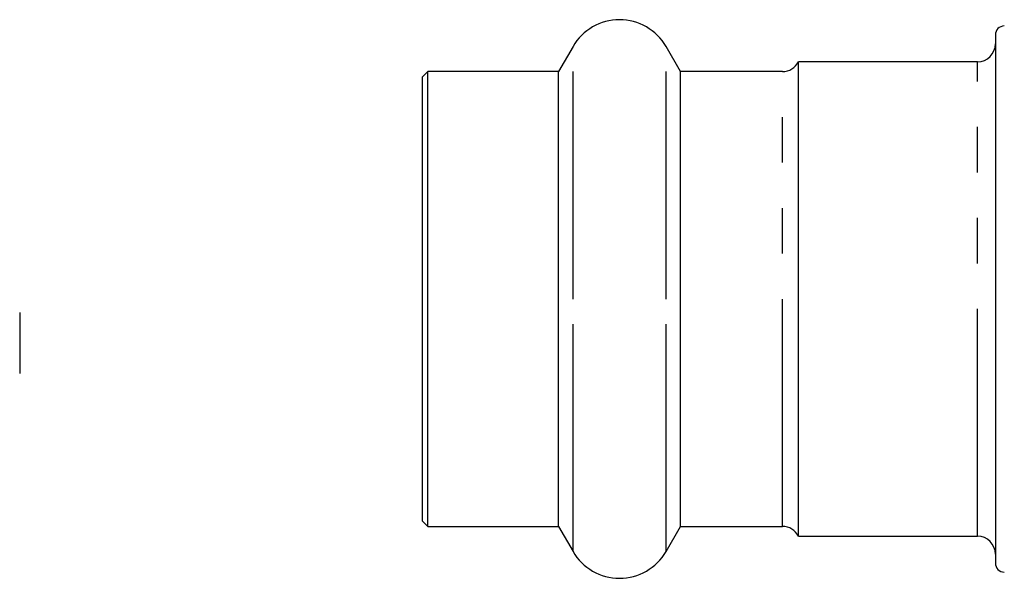
# Model space of a CAD drawing. Extents: x 18 to 412, y 85 to 244.
# Drawn here: x 61 to 89, y 174 to 189 of the extents above; entities that cross this region are included whole.
import ezdxf

# ---------------------------------------------------------------- set-up
doc = ezdxf.new("R2010")
doc.units = 0
doc.linetypes.add('PHANTOM', pattern=[12.7, 6.35, -1.27, 1.27, -1.27, 1.27, -1.27])
doc.layers.get('0').update_dxf_attribs({"linetype": 'CONTINUOUS'})

msp = doc.modelspace()

# ---------------------------------------------------------------- linework, layer by layer
at = {"color": 7, "linetype": 'CONTINUOUS'}
for p, q in [((88.339, 188.855), (88.339, 174.105)), ((76.54, 188.53), (76.135, 187.83)), ((79.542, 187.83), (79.138, 188.53)), ((87.839, 188.105), (82.839, 188.105)), ((82.839, 181.48), (82.839, 188.105)), ((72.489, 187.83), (72.339, 187.68)), ((72.339, 181.48), (72.339, 187.68)), ((76.135, 187.83), (72.489, 187.83)), ((72.489, 181.48), (72.489, 187.83)), ((76.135, 181.48), (76.135, 187.83)), ((82.392, 187.83), (79.542, 187.83)), ((79.542, 181.48), (79.542, 187.83)), ((72.339, 175.28), (72.339, 181.48)), ((72.489, 175.13), (72.489, 181.48)), ((76.135, 175.13), (76.135, 181.48)), ((79.542, 175.13), (79.542, 181.48)), ((82.839, 174.855), (82.839, 181.48)), ((61.083, 181.099), (61.083, 179.399)), ((72.339, 175.28), (72.489, 175.13)), ((72.489, 175.13), (76.135, 175.13)), ((76.135, 175.13), (76.54, 174.43)), ((79.138, 174.43), (79.542, 175.13)), ((79.542, 175.13), (82.392, 175.13)), ((82.839, 174.855), (87.839, 174.855))]:
    msp.add_line(p, q, dxfattribs=at)
at = {"color": 8, "linetype": 'PHANTOM'}
for p, q in [((76.54, 181.48), (76.54, 188.53)), ((79.138, 181.48), (79.138, 188.53)), ((87.839, 174.855), (87.839, 188.105)), ((82.392, 175.13), (82.392, 187.83)), ((76.54, 174.43), (76.54, 181.48)), ((79.138, 174.43), (79.138, 181.48))]:
    msp.add_line(p, q, dxfattribs=at)
at = {"color": 7, "linetype": 'CONTINUOUS'}
for centre, radius, start, end in [((77.839, 187.78), 1.5, 30, 150), ((88.589, 188.855), 0.25, 90, 180), ((87.839, 188.605), 0.5, 270, 0), ((82.392, 188.33), 0.5, 270, 333.2563), ((82.392, 174.63), 0.5, 26.7437, 90), ((87.839, 174.355), 0.5, 0, 90), ((77.839, 175.18), 1.5, 210, 330), ((88.589, 174.105), 0.25, 180, 270)]:
    msp.add_arc(centre, radius, start, end, dxfattribs=at)

doc.saveas('drawing.dxf')
